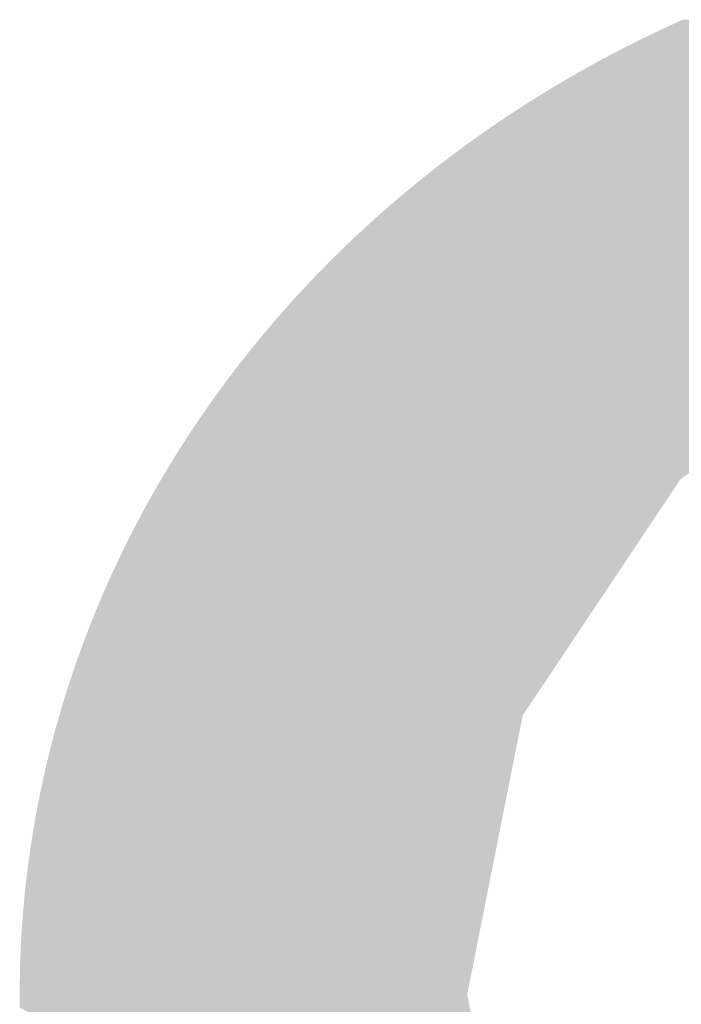
# Model space of a CAD drawing. Extents: x -1 to 4983, y -1242 to 3384.
# Drawn here: x 7 to 9, y 3 to 6 of the extents above; entities that cross this region are included whole.
import ezdxf

# ---------------------------------------------------------------- set-up
doc = ezdxf.new("R2010")
doc.units = 0
doc.header["$LTSCALE"] = 15
doc.header["$MEASUREMENT"] = 0
doc.layers.get('0').update_dxf_attribs({"linetype": 'CONTINUOUS'})
doc.layers.add('GLAS', color=7, linetype='CONTINUOUS')
doc.layers.add('PROFIL', color=7, linetype='CONTINUOUS')

# ---------------------------------------------------------------- blocks, each defined once
blk = doc.blocks.new('*U')
at = {"linetype": 'CONTINUOUS'}
for points in [[(9.23, 5.6245), (9.2052, 5.6128), (12.1677, 5.6147)], [(9.255, 5.636), (9.23, 5.6245), (12.1447, 5.6255)], [(12.1447, 5.6255), (9.23, 5.6245), (12.1677, 5.6147)], [(9.2804, 5.6475), (9.255, 5.636), (12.0987, 5.6464)], [(12.0987, 5.6464), (9.255, 5.636), (12.1217, 5.6361)], [(12.1217, 5.6361), (9.255, 5.636), (12.1447, 5.6255)], [(9.1808, 5.6011), (9.1567, 5.5892), (12.2137, 5.5924)], [(9.2052, 5.6128), (9.1808, 5.6011), (12.1907, 5.6036)], [(12.1907, 5.6036), (9.1808, 5.6011), (12.2137, 5.5924)], [(12.1677, 5.6147), (9.2052, 5.6128), (12.1907, 5.6036)], [(9.1328, 5.5772), (9.1092, 5.5652), (12.2596, 5.5693)], [(12.2596, 5.5693), (9.1092, 5.5652), (12.2826, 5.5574)], [(9.1567, 5.5892), (9.1328, 5.5772), (12.2367, 5.581)], [(12.2367, 5.581), (9.1328, 5.5772), (12.2596, 5.5693)], [(12.2137, 5.5924), (9.1567, 5.5892), (12.2367, 5.581)], [(9.063, 5.5409), (9.0403, 5.5286), (12.3284, 5.533)], [(9.086, 5.5531), (9.063, 5.5409), (12.3055, 5.5453)], [(12.3055, 5.5453), (9.063, 5.5409), (12.3284, 5.533)], [(9.1092, 5.5652), (9.086, 5.5531), (12.2826, 5.5574)], [(12.2826, 5.5574), (9.086, 5.5531), (12.3055, 5.5453)], [(9.0179, 5.5162), (8.9958, 5.5038), (12.3741, 5.5077)], [(9.0403, 5.5286), (9.0179, 5.5162), (12.3513, 5.5205)], [(12.3513, 5.5205), (9.0179, 5.5162), (12.3741, 5.5077)], [(12.3284, 5.533), (9.0403, 5.5286), (12.3513, 5.5205)], [(8.974, 5.4913), (8.9524, 5.4788), (12.4198, 5.4815)], [(8.9958, 5.5038), (8.974, 5.4913), (12.397, 5.4947)], [(12.397, 5.4947), (8.974, 5.4913), (12.4198, 5.4815)], [(12.3741, 5.5077), (8.9958, 5.5038), (12.397, 5.4947)], [(8.9311, 5.4662), (8.9101, 5.4535), (12.4653, 5.4544)], [(8.9524, 5.4788), (8.9311, 5.4662), (12.4426, 5.4681)], [(12.4426, 5.4681), (8.9311, 5.4662), (12.4653, 5.4544)], [(12.4198, 5.4815), (8.9524, 5.4788), (12.4426, 5.4681)], [(8.8894, 5.4408), (8.8689, 5.4281), (12.488, 5.4405)], [(12.488, 5.4405), (8.8689, 5.4281), (12.5107, 5.4263)], [(8.9101, 5.4535), (8.8894, 5.4408), (12.488, 5.4405)], [(12.4653, 5.4544), (8.9101, 5.4535), (12.488, 5.4405)], [(8.8487, 5.4153), (8.8288, 5.4025), (12.5333, 5.412)], [(12.5333, 5.412), (8.8288, 5.4025), (12.5559, 5.3974)], [(8.8689, 5.4281), (8.8487, 5.4153), (12.5107, 5.4263)], [(12.5107, 5.4263), (8.8487, 5.4153), (12.5333, 5.412)], [(8.8091, 5.3896), (8.7897, 5.3767), (12.5784, 5.3825)], [(12.5784, 5.3825), (8.7897, 5.3767), (12.6009, 5.3675)], [(8.8288, 5.4025), (8.8091, 5.3896), (12.5559, 5.3974)], [(12.5559, 5.3974), (8.8091, 5.3896), (12.5784, 5.3825)], [(8.7516, 5.3508), (8.7329, 5.3378), (12.6456, 5.3366)], [(8.7705, 5.3638), (8.7516, 5.3508), (12.6233, 5.3521)], [(12.6233, 5.3521), (8.7516, 5.3508), (12.6456, 5.3366)], [(8.7897, 5.3767), (8.7705, 5.3638), (12.6009, 5.3675)], [(12.6009, 5.3675), (8.7705, 5.3638), (12.6233, 5.3521)], [(8.7145, 5.3248), (8.6963, 5.3118), (12.668, 5.3208)], [(8.7329, 5.3378), (8.7145, 5.3248), (12.6456, 5.3366)], [(12.6456, 5.3366), (8.7145, 5.3248), (12.668, 5.3208)], [(8.6784, 5.2987), (8.6607, 5.2857), (12.7124, 5.2885)], [(8.6963, 5.3118), (8.6784, 5.2987), (12.6902, 5.3048)], [(12.6902, 5.3048), (8.6784, 5.2987), (12.7124, 5.2885)], [(12.668, 5.3208), (8.6963, 5.3118), (12.6902, 5.3048)], [(8.6432, 5.2726), (8.626, 5.2596), (12.7345, 5.272)], [(12.7345, 5.272), (8.626, 5.2596), (12.7565, 5.2552)], [(8.6607, 5.2857), (8.6432, 5.2726), (12.7345, 5.272)], [(12.7124, 5.2885), (8.6607, 5.2857), (12.7345, 5.272)], [(8.609, 5.2465), (8.5923, 5.2334), (12.7784, 5.2382)], [(8.626, 5.2596), (8.609, 5.2465), (12.7565, 5.2552)], [(12.7565, 5.2552), (8.609, 5.2465), (12.7784, 5.2382)], [(8.5757, 5.2203), (8.5594, 5.2072), (12.8221, 5.2034)], [(8.5923, 5.2334), (8.5757, 5.2203), (12.8003, 5.221)], [(12.8003, 5.221), (8.5757, 5.2203), (12.8221, 5.2034)], [(12.7784, 5.2382), (8.5923, 5.2334), (12.8003, 5.221)], [(8.5433, 5.1942), (8.5275, 5.1811), (12.8438, 5.1857)], [(8.5594, 5.2072), (8.5433, 5.1942), (12.8221, 5.2034)], [(12.8221, 5.2034), (8.5433, 5.1942), (12.8438, 5.1857)], [(8.5118, 5.168), (8.4964, 5.155), (12.8654, 5.1677)], [(12.8654, 5.1677), (8.4964, 5.155), (12.8869, 5.1494)], [(8.5275, 5.1811), (8.5118, 5.168), (12.8654, 5.1677)], [(12.8438, 5.1857), (8.5275, 5.1811), (12.8654, 5.1677)], [(8.4812, 5.1419), (8.4661, 5.1289), (12.9084, 5.1309)], [(8.4964, 5.155), (8.4812, 5.1419), (12.8869, 5.1494)], [(12.8869, 5.1494), (8.4812, 5.1419), (12.9084, 5.1309)], [(8.4513, 5.1159), (8.4367, 5.1029), (12.9297, 5.1122)], [(12.9297, 5.1122), (8.4367, 5.1029), (12.9509, 5.0932)], [(8.4661, 5.1289), (8.4513, 5.1159), (12.9297, 5.1122)], [(12.9084, 5.1309), (8.4661, 5.1289), (12.9297, 5.1122)], [(8.4223, 5.0899), (8.4081, 5.0769), (12.972, 5.0739)], [(8.4367, 5.1029), (8.4223, 5.0899), (12.9509, 5.0932)], [(12.9509, 5.0932), (8.4223, 5.0899), (12.972, 5.0739)], [(8.3941, 5.064), (8.3803, 5.0511), (12.993, 5.0544)], [(12.993, 5.0544), (8.3803, 5.0511), (13.0139, 5.0346)], [(8.4081, 5.0769), (8.3941, 5.064), (12.972, 5.0739)], [(12.972, 5.0739), (8.3941, 5.064), (12.993, 5.0544)], [(8.3667, 5.0382), (8.3533, 5.0253), (13.0139, 5.0346)], [(13.0139, 5.0346), (8.3533, 5.0253), (13.0346, 5.0146)], [(8.3803, 5.0511), (8.3667, 5.0382), (13.0139, 5.0346)], [(8.327, 4.9997), (8.3141, 4.9869), (13.0553, 4.9943)], [(8.34, 5.0125), (8.327, 4.9997), (13.0553, 4.9943)], [(8.3533, 5.0253), (8.34, 5.0125), (13.0346, 5.0146)], [(13.0346, 5.0146), (8.34, 5.0125), (13.0553, 4.9943)], [(8.3014, 4.9741), (8.2889, 4.9614), (10.6884, 4.9725)], [(10.6884, 4.9725), (8.2889, 4.9614), (9.923, 4.8203)], [(8.3141, 4.9869), (8.3014, 4.9741), (13.0758, 4.9738)], [(8.3014, 4.9741), (10.6884, 4.9725), (13.0758, 4.9738)], [(13.0553, 4.9943), (8.3141, 4.9869), (13.0758, 4.9738)], [(8.2889, 4.9614), (8.2643, 4.936), (9.923, 4.8203)], [(8.2643, 4.936), (8.2404, 4.9107), (9.923, 4.8203)], [(8.2404, 4.9107), (8.2172, 4.8856), (9.923, 4.8203)], [(8.2172, 4.8856), (8.1947, 4.8606), (9.923, 4.8203)], [(8.1947, 4.8606), (8.1728, 4.8358), (9.923, 4.8203)], [(8.1515, 4.8112), (8.1308, 4.7867), (9.2742, 4.3867)], [(8.1728, 4.8358), (8.1515, 4.8112), (9.923, 4.8203)], [(9.923, 4.8203), (8.1515, 4.8112), (9.2742, 4.3867)], [(8.1308, 4.7867), (8.1107, 4.7625), (9.2742, 4.3867)], [(8.1107, 4.7625), (8.0912, 4.7384), (9.2742, 4.3867)], [(8.0912, 4.7384), (8.0723, 4.7146), (9.2742, 4.3867)], [(8.0723, 4.7146), (8.0539, 4.6909), (9.2742, 4.3867)], [(8.0539, 4.6909), (8.036, 4.6675), (9.2742, 4.3867)], [(8.036, 4.6675), (8.0187, 4.6443), (9.2742, 4.3867)], [(8.0019, 4.6213), (7.9855, 4.5985), (9.2742, 4.3867)], [(8.0187, 4.6443), (8.0019, 4.6213), (9.2742, 4.3867)], [(7.9855, 4.5985), (7.9697, 4.5759), (9.2742, 4.3867)], [(7.9697, 4.5759), (7.9543, 4.5536), (9.2742, 4.3867)], [(7.9543, 4.5536), (7.9393, 4.5314), (9.2742, 4.3867)], [(7.9393, 4.5314), (7.9248, 4.5096), (9.2742, 4.3867)], [(7.9107, 4.4879), (7.8971, 4.4665), (9.2742, 4.3867)], [(7.9248, 4.5096), (7.9107, 4.4879), (9.2742, 4.3867)], [(7.8971, 4.4665), (7.8838, 4.4453), (9.2742, 4.3867)], [(7.8838, 4.4453), (7.871, 4.4243), (9.2742, 4.3867)], [(7.871, 4.4243), (7.8585, 4.4036), (9.2742, 4.3867)], [(7.8464, 4.3831), (7.8346, 4.3628), (8.8407, 3.7379)], [(7.8585, 4.4036), (7.8464, 4.3831), (9.2742, 4.3867)], [(9.2742, 4.3867), (7.8464, 4.3831), (8.8407, 3.7379)], [(7.8346, 4.3628), (7.8232, 4.3428), (8.8407, 3.7379)], [(7.8232, 4.3428), (7.8121, 4.323), (8.8407, 3.7379)], [(7.8014, 4.3035), (7.791, 4.2842), (8.8407, 3.7379)], [(7.8121, 4.323), (7.8014, 4.3035), (8.8407, 3.7379)], [(7.791, 4.2842), (7.7809, 4.2651), (8.8407, 3.7379)], [(7.7711, 4.2462), (7.7616, 4.2276), (8.8407, 3.7379)], [(7.7809, 4.2651), (7.7711, 4.2462), (8.8407, 3.7379)], [(7.7616, 4.2276), (7.7524, 4.2092), (8.8407, 3.7379)], [(7.7434, 4.1911), (7.7348, 4.1732), (8.8407, 3.7379)], [(7.7524, 4.2092), (7.7434, 4.1911), (8.8407, 3.7379)], [(7.7348, 4.1732), (7.7264, 4.1555), (8.8407, 3.7379)], [(7.7182, 4.138), (7.7103, 4.1208), (8.8407, 3.7379)], [(7.7264, 4.1555), (7.7182, 4.138), (8.8407, 3.7379)], [(7.7103, 4.1208), (7.7026, 4.1038), (8.8407, 3.7379)], [(7.6952, 4.087), (7.688, 4.0704), (8.8407, 3.7379)], [(7.7026, 4.1038), (7.6952, 4.087), (8.8407, 3.7379)], [(7.681, 4.0541), (7.6742, 4.0379), (8.8407, 3.7379)], [(7.688, 4.0704), (7.681, 4.0541), (8.8407, 3.7379)], [(7.6742, 4.0379), (7.6676, 4.022), (8.8407, 3.7379)], [(7.6676, 4.022), (7.6549, 3.9906), (8.8407, 3.7379)], [(7.6549, 3.9906), (7.643, 3.96), (8.8407, 3.7379)], [(7.643, 3.96), (7.6319, 3.9303), (8.8407, 3.7379)], [(7.6319, 3.9303), (7.6214, 3.9014), (8.8407, 3.7379)], [(7.6214, 3.9014), (7.6115, 3.8733), (8.8407, 3.7379)], [(7.6115, 3.8733), (7.6022, 3.846), (8.8407, 3.7379)], [(7.6022, 3.846), (7.5935, 3.8195), (8.8407, 3.7379)], [(7.5935, 3.8195), (7.5853, 3.7937), (8.8407, 3.7379)], [(7.5853, 3.7937), (7.5776, 3.7687), (8.8407, 3.7379)], [(7.5776, 3.7687), (7.5704, 3.7444), (8.8407, 3.7379)], [(7.5704, 3.7444), (7.5636, 3.7208), (8.8407, 3.7379)], [(8.8407, 3.7379), (7.5636, 3.7208), (8.6884, 2.9725)], [(7.5636, 3.7208), (7.5573, 3.6979), (8.6884, 2.9725)], [(7.5513, 3.6757), (7.5457, 3.6541), (8.6884, 2.9725)], [(7.5573, 3.6979), (7.5513, 3.6757), (8.6884, 2.9725)], [(7.5457, 3.6541), (7.5404, 3.6332), (8.6884, 2.9725)], [(7.5404, 3.6332), (7.5355, 3.6129), (8.6884, 2.9725)], [(7.5355, 3.6129), (7.5308, 3.5932), (8.6884, 2.9725)], [(7.5265, 3.574), (7.5224, 3.5555), (8.6884, 2.9725)], [(7.5308, 3.5932), (7.5265, 3.574), (8.6884, 2.9725)], [(7.5224, 3.5555), (7.5185, 3.5375), (8.6884, 2.9725)], [(7.5149, 3.52), (7.5115, 3.5031), (8.6884, 2.9725)], [(7.5185, 3.5375), (7.5149, 3.52), (8.6884, 2.9725)], [(7.5115, 3.5031), (7.5052, 3.4703), (8.6884, 2.9725)], [(7.5052, 3.4703), (7.4997, 3.4394), (8.6884, 2.9725)], [(7.4997, 3.4394), (7.4949, 3.4105), (8.6884, 2.9725)], [(7.4949, 3.4105), (7.4906, 3.3833), (8.6884, 2.9725)], [(7.4906, 3.3833), (7.4869, 3.3578), (8.6884, 2.9725)], [(7.4869, 3.3578), (7.4836, 3.3338), (8.6884, 2.9725)], [(7.4836, 3.3338), (7.4807, 3.3113), (8.6884, 2.9725)], [(7.4807, 3.3113), (7.4782, 3.2902), (8.6884, 2.9725)], [(7.4759, 3.2704), (7.4739, 3.2519), (8.6884, 2.9725)], [(7.4782, 3.2902), (7.4759, 3.2704), (8.6884, 2.9725)], [(7.4739, 3.2519), (7.4722, 3.2345), (8.6884, 2.9725)], [(7.4722, 3.2345), (7.4693, 3.2018), (8.6884, 2.9725)], [(7.4693, 3.2018), (7.467, 3.1732), (8.6884, 2.9725)], [(7.467, 3.1732), (7.4653, 3.1481), (8.6884, 2.9725)], [(7.4653, 3.1481), (7.464, 3.1262), (8.6884, 2.9725)], [(7.464, 3.1262), (7.463, 3.107), (8.6884, 2.9725)], [(7.4622, 3.0902), (7.4611, 3.0608), (8.6884, 2.9725)], [(7.463, 3.107), (7.4622, 3.0902), (8.6884, 2.9725)], [(7.4611, 3.0608), (7.4605, 3.0387), (8.6884, 2.9725)], [(7.4605, 3.0387), (7.4599, 3.0056), (8.6884, 2.9725)], [(7.4599, 3.0056), (7.4597, 2.9725), (8.6884, 2.9725)], [(8.6884, 2.9725), (7.4597, 2.9543), (8.8407, 2.2071)], [(7.4597, 2.9725), (7.4597, 2.9543), (8.6884, 2.9725)], [(7.4597, 2.9543), (7.4599, 2.9361), (8.8407, 2.2071)]]:
    blk.add_solid(points, dxfattribs=at)

msp = doc.modelspace()

# ---------------------------------------------------------------- block references
at = {"layer": 'GLAS', "linetype": 'CONTINUOUS'}
msp.add_blockref('*U', (0, 0), dxfattribs=at)
at = {"layer": 'PROFIL', "linetype": 'CONTINUOUS'}
msp.add_blockref('*U', (0, 0), dxfattribs=at)
msp.add_blockref('*U', (0, 0), dxfattribs=at)
msp.add_blockref('*U', (0, 0), dxfattribs=at)
msp.add_blockref('*U', (0, 0), dxfattribs=at)

doc.saveas('drawing.dxf')
